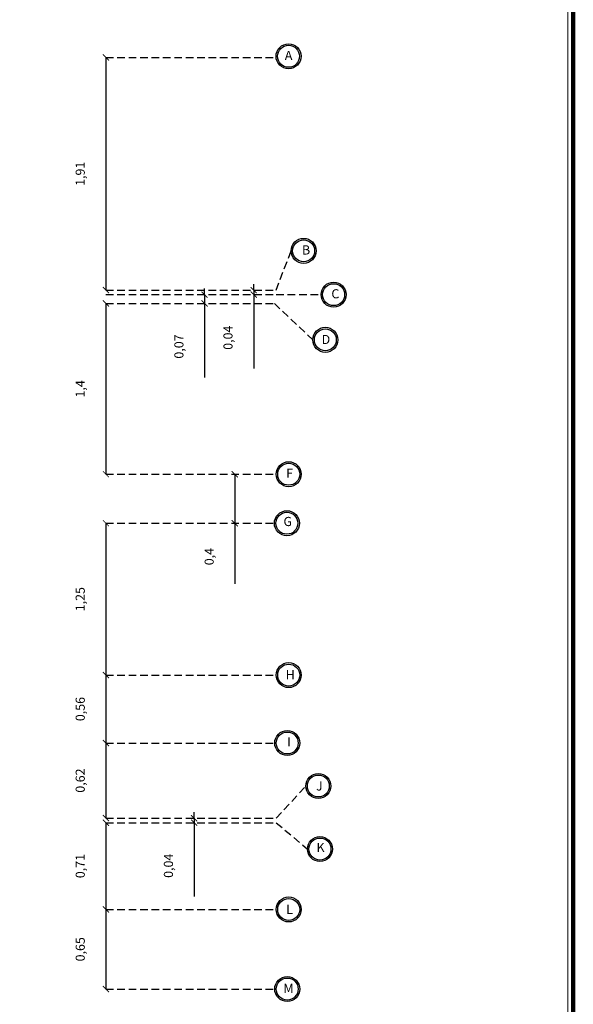
# Model space of a CAD drawing. Units: millimetres. Extents: x 2875 to 4442, y 1245 to 2398.
# Drawn here: x 3300 to 3319, y 1640 to 1672 of the extents above; entities that cross this region are included whole.
import ezdxf

# ---------------------------------------------------------------- set-up
doc = ezdxf.new("R2010")
doc.units = ezdxf.units.MM
doc.linetypes.add('HIDDEN', pattern=[0.375, 0.25, -0.125])
doc.styles.add('ROMAND', font='NSimSun.ttf')
doc.styles.get("Standard").update_dxf_attribs({"font": 'arial.ttf'})
doc.dimstyles.new('fayez', dxfattribs={"dimtxt": 0.3, "dimasz": 0.2, "dimexe": 1.25, "dimexo": 0.625, "dimtad": 1, "dimlfac": 0.25, "dimtxsty": 'Standard', "dimblk": 'ARCHTICK', "dimcen": 2.5, "dimse1": 1, "dimse2": 1, "dimadec": 0, "dimazin": 0, "dimtfac": 1, "dimtmove": 0, "dimatfit": 3, "dimldrblk": 'ARCHTICK', "dimfxl": 1, "dimarcsym": 0})

# ---------------------------------------------------------------- blocks, each defined once
blk = doc.blocks.new('_ArchTick')
at = {"color": 0, "linetype": 'ByBlock', "const_width": 0.15}
blk.add_lwpolyline([(-0.5, -0.5), (0.5, 0.5)], dxfattribs=at)
blk = doc.blocks.new('*D1274')
at = {"color": 0, "lineweight": -2, "transparency": 16777216}
blk.add_line((3303.185, 1671.059), (3303.185, 1663.416), dxfattribs=at)
at = {"layer": 'Defpoints', "color": 0, "transparency": 16777216}
for p in [(3303.185, 1671.059), (3303.185, 1663.416), (3303.185, 1663.416)]:
    blk.add_point(p, dxfattribs=at)
at = {"color": 0, "lineweight": -2, "transparency": 16777216, "xscale": 0.2, "yscale": 0.2, "zscale": 0.2}
for p, rotation in [((3303.185, 1671.059), 90), ((3303.185, 1663.416), 270)]:
    blk.add_blockref('_ArchTick', p, dxfattribs=dict(at, rotation=rotation))
at = {"color": 0, "transparency": 16777216, "insert": (3302.379, 1667.237), "char_height": 0.3, "attachment_point": 5, "rotation": 90}
blk.add_mtext('1,91', dxfattribs=at)
blk = doc.blocks.new('*D1275')
at = {"color": 0, "lineweight": -2, "transparency": 16777216}
for p, q in [((3308.043, 1663.416), (3308.043, 1663.616)), ((3308.043, 1663.416), (3308.043, 1663.266)), ((3308.043, 1663.266), (3308.043, 1660.838))]:
    blk.add_line(p, q, dxfattribs=at)
at = {"layer": 'Defpoints', "color": 0, "transparency": 16777216}
for p in [(3303.185, 1663.416), (3303.185, 1663.266), (3308.043, 1663.266)]:
    blk.add_point(p, dxfattribs=at)
at = {"color": 0, "lineweight": -2, "transparency": 16777216, "xscale": 0.2, "yscale": 0.2, "zscale": 0.2}
for p, rotation in [((3308.043, 1663.416), 270), ((3308.043, 1663.266), 90)]:
    blk.add_blockref('_ArchTick', p, dxfattribs=dict(at, rotation=rotation))
at = {"color": 0, "transparency": 16777216, "insert": (3307.237, 1661.852), "char_height": 0.3, "attachment_point": 5, "rotation": 90}
blk.add_mtext('0,04', dxfattribs=at)
blk = doc.blocks.new('*D1242')
at = {"color": 0, "lineweight": -2, "transparency": 16777216}
for p, q in [((3306.428, 1663.266), (3306.428, 1663.466)), ((3306.428, 1663.266), (3306.428, 1662.977)), ((3306.428, 1662.977), (3306.428, 1660.548))]:
    blk.add_line(p, q, dxfattribs=at)
at = {"layer": 'Defpoints', "color": 0, "transparency": 16777216}
for p in [(3303.185, 1663.266), (3303.185, 1662.977), (3306.428, 1662.977)]:
    blk.add_point(p, dxfattribs=at)
at = {"color": 0, "lineweight": -2, "transparency": 16777216, "xscale": 0.2, "yscale": 0.2, "zscale": 0.2}
for p, rotation in [((3306.428, 1663.266), 270), ((3306.428, 1662.977), 90)]:
    blk.add_blockref('_ArchTick', p, dxfattribs=dict(at, rotation=rotation))
at = {"color": 0, "transparency": 16777216, "insert": (3305.623, 1661.562), "char_height": 0.3, "attachment_point": 5, "rotation": 90}
blk.add_mtext('0,07', dxfattribs=at)
blk = doc.blocks.new('*D1276')
at = {"color": 0, "lineweight": -2, "transparency": 16777216}
blk.add_line((3303.185, 1662.977), (3303.185, 1657.366), dxfattribs=at)
at = {"layer": 'Defpoints', "color": 0, "transparency": 16777216}
for p in [(3303.185, 1662.977), (3303.185, 1657.366), (3303.185, 1657.366)]:
    blk.add_point(p, dxfattribs=at)
at = {"color": 0, "lineweight": -2, "transparency": 16777216, "xscale": 0.2, "yscale": 0.2, "zscale": 0.2}
for p, rotation in [((3303.185, 1662.977), 90), ((3303.185, 1657.366), 270)]:
    blk.add_blockref('_ArchTick', p, dxfattribs=dict(at, rotation=rotation))
at = {"color": 0, "transparency": 16777216, "insert": (3302.379, 1660.171), "char_height": 0.3, "attachment_point": 5, "rotation": 90}
blk.add_mtext('1,4', dxfattribs=at)
blk = doc.blocks.new('*D1277')
at = {"color": 0, "lineweight": -2, "transparency": 16777216}
for p, q in [((3307.423, 1657.366), (3307.423, 1655.756)), ((3307.423, 1655.756), (3307.423, 1653.761))]:
    blk.add_line(p, q, dxfattribs=at)
at = {"layer": 'Defpoints', "color": 0, "transparency": 16777216}
for p in [(3303.185, 1657.366), (3303.185, 1655.756), (3307.423, 1655.756)]:
    blk.add_point(p, dxfattribs=at)
at = {"color": 0, "lineweight": -2, "transparency": 16777216, "xscale": 0.2, "yscale": 0.2, "zscale": 0.2}
for p, rotation in [((3307.423, 1657.366), 90), ((3307.423, 1655.756), 270)]:
    blk.add_blockref('_ArchTick', p, dxfattribs=dict(at, rotation=rotation))
at = {"color": 0, "transparency": 16777216, "insert": (3306.618, 1654.659), "char_height": 0.3, "attachment_point": 5, "rotation": 90}
blk.add_mtext('0,4', dxfattribs=at)
blk = doc.blocks.new('*D1278')
at = {"color": 0, "lineweight": -2, "transparency": 16777216}
blk.add_line((3303.185, 1655.756), (3303.185, 1650.766), dxfattribs=at)
at = {"layer": 'Defpoints', "color": 0, "transparency": 16777216}
for p in [(3303.185, 1655.756), (3303.185, 1650.766), (3303.185, 1650.766)]:
    blk.add_point(p, dxfattribs=at)
at = {"color": 0, "lineweight": -2, "transparency": 16777216, "xscale": 0.2, "yscale": 0.2, "zscale": 0.2}
for p, rotation in [((3303.185, 1655.756), 90), ((3303.185, 1650.766), 270)]:
    blk.add_blockref('_ArchTick', p, dxfattribs=dict(at, rotation=rotation))
at = {"color": 0, "transparency": 16777216, "insert": (3302.379, 1653.261), "char_height": 0.3, "attachment_point": 5, "rotation": 90}
blk.add_mtext('1,25', dxfattribs=at)
blk = doc.blocks.new('*D1243')
at = {"color": 0, "lineweight": -2, "transparency": 16777216}
blk.add_line((3303.185, 1650.766), (3303.185, 1648.535), dxfattribs=at)
at = {"layer": 'Defpoints', "color": 0, "transparency": 16777216}
for p in [(3303.185, 1650.766), (3303.185, 1648.535), (3303.185, 1648.535)]:
    blk.add_point(p, dxfattribs=at)
at = {"color": 0, "lineweight": -2, "transparency": 16777216, "xscale": 0.2, "yscale": 0.2, "zscale": 0.2}
for p, rotation in [((3303.185, 1650.766), 90), ((3303.185, 1648.535), 270)]:
    blk.add_blockref('_ArchTick', p, dxfattribs=dict(at, rotation=rotation))
at = {"color": 0, "transparency": 16777216, "insert": (3302.379, 1649.65), "char_height": 0.3, "attachment_point": 5, "rotation": 90}
blk.add_mtext('0,56', dxfattribs=at)
blk = doc.blocks.new('*D1244')
at = {"color": 0, "lineweight": -2, "transparency": 16777216}
blk.add_line((3303.185, 1648.535), (3303.185, 1646.066), dxfattribs=at)
at = {"layer": 'Defpoints', "color": 0, "transparency": 16777216}
for p in [(3303.185, 1648.535), (3303.185, 1646.066), (3303.185, 1646.066)]:
    blk.add_point(p, dxfattribs=at)
at = {"color": 0, "lineweight": -2, "transparency": 16777216, "xscale": 0.2, "yscale": 0.2, "zscale": 0.2}
for p, rotation in [((3303.185, 1648.535), 90), ((3303.185, 1646.066), 270)]:
    blk.add_blockref('_ArchTick', p, dxfattribs=dict(at, rotation=rotation))
at = {"color": 0, "transparency": 16777216, "insert": (3302.379, 1647.301), "char_height": 0.3, "attachment_point": 5, "rotation": 90}
blk.add_mtext('0,62', dxfattribs=at)
blk = doc.blocks.new('*D1245')
at = {"color": 0, "lineweight": -2, "transparency": 16777216}
for p, q in [((3306.085, 1646.066), (3306.085, 1646.266)), ((3306.085, 1646.066), (3306.085, 1645.916)), ((3306.085, 1645.916), (3306.085, 1643.488))]:
    blk.add_line(p, q, dxfattribs=at)
at = {"layer": 'Defpoints', "color": 0, "transparency": 16777216}
for p in [(3303.185, 1646.066), (3303.185, 1645.916), (3306.085, 1645.916)]:
    blk.add_point(p, dxfattribs=at)
at = {"color": 0, "lineweight": -2, "transparency": 16777216, "xscale": 0.2, "yscale": 0.2, "zscale": 0.2}
for p, rotation in [((3306.085, 1646.066), 270), ((3306.085, 1645.916), 90)]:
    blk.add_blockref('_ArchTick', p, dxfattribs=dict(at, rotation=rotation))
at = {"color": 0, "transparency": 16777216, "insert": (3305.279, 1644.502), "char_height": 0.3, "attachment_point": 5, "rotation": 90}
blk.add_mtext('0,04', dxfattribs=at)
blk = doc.blocks.new('*D1279')
at = {"color": 0, "lineweight": -2, "transparency": 16777216}
blk.add_line((3303.185, 1645.916), (3303.185, 1643.066), dxfattribs=at)
at = {"layer": 'Defpoints', "color": 0, "transparency": 16777216}
for p in [(3303.185, 1645.916), (3303.185, 1643.066), (3303.185, 1643.066)]:
    blk.add_point(p, dxfattribs=at)
at = {"color": 0, "lineweight": -2, "transparency": 16777216, "xscale": 0.2, "yscale": 0.2, "zscale": 0.2}
for p, rotation in [((3303.185, 1645.916), 90), ((3303.185, 1643.066), 270)]:
    blk.add_blockref('_ArchTick', p, dxfattribs=dict(at, rotation=rotation))
at = {"color": 0, "transparency": 16777216, "insert": (3302.379, 1644.491), "char_height": 0.3, "attachment_point": 5, "rotation": 90}
blk.add_mtext('0,71', dxfattribs=at)
blk = doc.blocks.new('*D1280')
at = {"color": 0, "lineweight": -2, "transparency": 16777216}
blk.add_line((3303.185, 1643.066), (3303.185, 1640.451), dxfattribs=at)
at = {"layer": 'Defpoints', "color": 0, "transparency": 16777216}
for p in [(3303.185, 1643.066), (3303.185, 1640.451), (3303.185, 1640.451)]:
    blk.add_point(p, dxfattribs=at)
at = {"color": 0, "lineweight": -2, "transparency": 16777216, "xscale": 0.2, "yscale": 0.2, "zscale": 0.2}
for p, rotation in [((3303.185, 1643.066), 90), ((3303.185, 1640.451), 270)]:
    blk.add_blockref('_ArchTick', p, dxfattribs=dict(at, rotation=rotation))
at = {"color": 0, "transparency": 16777216, "insert": (3302.379, 1641.758), "char_height": 0.3, "attachment_point": 5, "rotation": 90}
blk.add_mtext('0,65', dxfattribs=at)
blk = doc.blocks.new('frame 11 fayez')
at = {"lineweight": 100, "ltscale": 0.01, "elevation": 0}
blk.add_lwpolyline([(2231.718, 1984.837), (2231.718, 2068.837), (2112.719, 2068.837), (2112.719, 1984.837)], close=True, dxfattribs=at)
at = {"lineweight": 20, "ltscale": 0.01, "elevation": 0}
blk.add_lwpolyline([(2231.539, 1985.016), (2231.539, 2068.658), (2112.897, 2068.658), (2112.897, 1985.016)], close=True, dxfattribs=at)

msp = doc.modelspace()

# ---------------------------------------------------------------- linework, layer by layer
at = {"linetype": 'HIDDEN'}
for p, q in [((3303.18478, 1671.05859), (3308.78478, 1671.05859)), ((3308.78478, 1663.41585), (3309.27283, 1664.70572)), ((3303.18478, 1663.41585), (3308.78478, 1663.41585)), ((3303.18478, 1663.26585), (3308.78478, 1663.26585)), ((3308.78478, 1663.26585), (3310.26032, 1663.26585)), ((3303.18478, 1662.97708, 0), (3308.72294, 1662.97708, 0)), ((3308.72294, 1662.97708, 0), (3309.987, 1661.78173)), ((3303.18478, 1657.36585), (3308.78478, 1657.36585)), ((3303.18478, 1655.75609), (3308.72294, 1655.75609)), ((3303.18478, 1650.76585), (3308.78478, 1650.76585)), ((3303.18478, 1648.5351), (3308.73478, 1648.5351)), ((3308.78478, 1646.06628), (3309.7568, 1647.12233)), ((3303.18478, 1646.06628), (3308.78478, 1646.06628)), ((3303.18478, 1645.91585), (3308.78478, 1645.91585)), ((3308.78478, 1645.91585), (3309.81066, 1645.05071)), ((3303.18478, 1643.06585), (3308.78478, 1643.06585)), ((3303.18478, 1640.45059), (3308.73478, 1640.45059))]:
    msp.add_line(p, q, dxfattribs=at)
for centre, radius in [((3309.18891, 1671.09758), 0.41075), ((3309.18891, 1671.09758), 0.41075), ((3309.18891, 1671.09758), 0.36075), ((3309.18891, 1671.09758), 0.36075), ((3309.68358, 1664.70572), 0.41075), ((3309.68358, 1664.70572), 0.41075), ((3309.68358, 1664.70572), 0.36075), ((3309.68358, 1664.70572), 0.36075), ((3310.67107, 1663.26585), 0.41075), ((3310.67107, 1663.26585), 0.41075), ((3310.67107, 1663.26585), 0.36075), ((3310.67107, 1663.26585), 0.36075), ((3310.39775, 1661.78173), 0.41075), ((3310.39775, 1661.78173), 0.41075), ((3310.39775, 1661.78173), 0.36075), ((3310.39775, 1661.78173), 0.36075), ((3309.19552, 1657.36585), 0.41075), ((3309.19552, 1657.36585), 0.41075), ((3309.19552, 1657.36585), 0.36075), ((3309.19552, 1657.36585), 0.36075), ((3309.13369, 1655.75609), 0.41075), ((3309.13369, 1655.75609), 0.41075), ((3309.13369, 1655.75609), 0.36075), ((3309.13369, 1655.75609), 0.36075), ((3309.19552, 1650.76585), 0.41075), ((3309.19552, 1650.76585), 0.41075), ((3309.19552, 1650.76585), 0.36075), ((3309.19552, 1650.76585), 0.36075), ((3309.14552, 1648.5351), 0.41075), ((3309.14552, 1648.5351), 0.41075), ((3309.14552, 1648.5351), 0.36075), ((3309.14552, 1648.5351), 0.36075), ((3310.16755, 1647.12233), 0.41075), ((3310.16755, 1647.12233), 0.41075), ((3310.16755, 1647.12233), 0.36075), ((3310.16755, 1647.12233), 0.36075), ((3310.22141, 1645.05071), 0.41075), ((3310.22141, 1645.05071), 0.41075), ((3310.22141, 1645.05071), 0.36075), ((3310.22141, 1645.05071), 0.36075), ((3309.19552, 1643.06585), 0.41075), ((3309.19552, 1643.06585), 0.41075), ((3309.19552, 1643.06585), 0.36075), ((3309.19552, 1643.06585), 0.36075), ((3309.14552, 1640.45059), 0.41075), ((3309.14552, 1640.45059), 0.41075), ((3309.14552, 1640.45059), 0.36075), ((3309.14552, 1640.45059), 0.36075)]:
    msp.add_circle(centre, radius)

# ---------------------------------------------------------------- block references
msp.add_blockref('frame 11 fayez', (1086.83235, -372.02855, 0.00001))

# ---------------------------------------------------------------- texts
at = {"style": 'ROMAND'}
for s, p in [('A', (3309.06609, 1670.97686, 0.13011)), ('A', (3309.06609, 1670.97686, 0.13011)), ('B', (3309.63162, 1664.585, 0.13011)), ('B', (3309.63162, 1664.585, 0.13011)), ('C', (3310.59724, 1663.14513, 0.13011)), ('C', (3310.59724, 1663.14513, 0.13011)), ('D', (3310.27682, 1661.64335, 0.13011)), ('D', (3310.27682, 1661.64335, 0.13011)), ('F', (3309.10915, 1657.24798, 0.13011)), ('F', (3309.10915, 1657.24798, 0.13011)), ('G', (3309.02211, 1655.66298, 0.13011)), ('G', (3309.02211, 1655.66298, 0.13011)), ('H', (3309.09629, 1650.6309, 0.13011)), ('H', (3309.09629, 1650.6309, 0.13011)), ('I', (3309.14516, 1648.42519, 0.13011)), ('I', (3309.14516, 1648.42519, 0.13011)), ('J', (3310.0918, 1646.97322, 0.13011)), ('J', (3310.0918, 1646.97322, 0.13011)), ('K', (3310.10897, 1644.95245, 0.13011)), ('K', (3310.10897, 1644.95245, 0.13011)), ('L', (3309.10915, 1642.92208, 0.13011)), ('L', (3309.10915, 1642.92208, 0.13011)), ('M', (3309.02236, 1640.3233, 0.13011)), ('M', (3309.02236, 1640.3233, 0.13011))]:
    msp.add_text(s, height=0.3, dxfattribs=at).set_placement(p)

# ---------------------------------------------------------------- dimensions: what is measured, and where the dimension line sits
for base, p1, p2, picture, middle in [((3303.18478, 1663.41585), (3303.18478, 1671.05859), (3303.18478, 1663.41585), '*D1274', (3302.37949, 1667.23722)), ((3308.04263, 1663.26585), (3303.18478, 1663.41585), (3303.18478, 1663.26585), '*D1275', (3307.23735, 1661.85183)), ((3306.42812, 1662.97708), (3303.18478, 1663.26585), (3303.18478, 1662.97708), '*D1242', (3305.62284, 1661.56245)), ((3303.18478, 1657.36585), (3303.18478, 1662.97708), (3303.18478, 1657.36585), '*D1276', (3302.37949, 1660.17147)), ((3307.42338, 1655.75609), (3303.18478, 1657.36585), (3303.18478, 1655.75609), '*D1277', (3306.6181, 1654.65862)), ((3303.18478, 1650.76585), (3303.18478, 1655.75609), (3303.18478, 1650.76585), '*D1278', (3302.37949, 1653.26097)), ((3303.18478, 1648.5351), (3303.18478, 1650.76585), (3303.18478, 1648.5351), '*D1243', (3302.37949, 1649.65048)), ((3303.18478, 1646.06628), (3303.18478, 1648.5351), (3303.18478, 1646.06628), '*D1244', (3302.37949, 1647.30069)), ((3303.18478, 1643.06585), (3303.18478, 1645.91585), (3303.18478, 1643.06585), '*D1279', (3302.37949, 1644.49085)), ((3306.08478, 1645.91585), (3303.18478, 1646.06628), (3303.18478, 1645.91585), '*D1245', (3305.27949, 1644.50183)), ((3303.18478, 1640.45059), (3303.18478, 1643.06585), (3303.18478, 1640.45059), '*D1280', (3302.37949, 1641.75822))]:
    dim = msp.add_linear_dim(base=base, p1=p1, p2=p2, angle=90, dimstyle='fayez')
    dim.commit()
    dim.dimension.update_dxf_attribs({"geometry": picture, "text_midpoint": middle})

doc.saveas('drawing.dxf')
